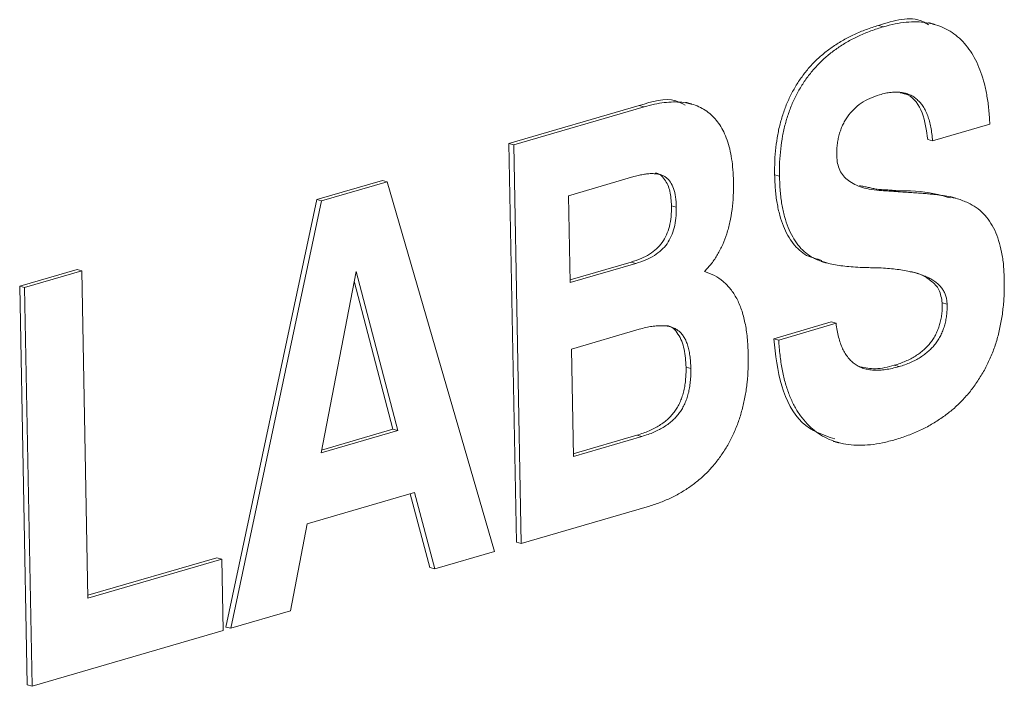
# Model space of a CAD drawing. Units: millimetres. Extents: x 6 to 414, y 6 to 291.
# Drawn here: x 107 to 114, y 69 to 74 of the extents above; entities that cross this region are included whole.
import ezdxf

# ---------------------------------------------------------------- set-up
doc = ezdxf.new("R2010")
doc.units = ezdxf.units.MM

msp = doc.modelspace()

# ---------------------------------------------------------------- linework, layer by layer
at = {"color": 7, "linetype": 'Continuous', "lineweight": 15}
for p, q in [((112.88566, 74.1391), (112.85083, 74.14864)), ((110.18235, 73.29636), (111.1239, 73.57091)), ((111.15872, 73.56137), (111.1239, 73.57091)), ((110.21717, 73.28683), (111.15872, 73.56137)), ((113.6544, 73.43598), (113.24054, 73.31531)), ((110.23639, 70.41902), (110.18235, 73.29636)), ((110.21717, 73.28683), (110.18235, 73.29636)), ((110.27121, 70.40949), (110.21717, 73.28683)), ((113.24054, 73.31531), (113.20571, 73.32484)), ((108.79547, 72.89197), (109.26969, 73.03025)), ((108.83029, 72.88244), (109.30451, 73.02071)), ((109.30451, 73.02071), (109.26969, 73.03025)), ((109.30451, 73.02071), (110.07807, 70.35317)), ((111.08538, 73.05781), (110.61246, 72.91991)), ((112.13564, 73.06036), (112.10081, 73.06989)), ((112.87534, 72.9573), (112.84052, 72.96683)), ((113.01163, 72.94778), (112.97681, 72.95731)), ((108.13946, 69.80759), (108.79547, 72.89197)), ((108.17429, 69.79806), (108.83029, 72.88244)), ((108.83029, 72.88244), (108.79547, 72.89197)), ((110.61246, 72.91991), (110.62423, 72.29279)), ((111.39079, 72.83738), (111.35596, 72.84691)), ((110.62386, 72.31237), (111.06492, 72.44098)), ((110.62423, 72.29279), (111.09975, 72.43145)), ((111.09975, 72.43145), (111.06492, 72.44098)), ((112.36501, 72.47989), (112.33019, 72.48942)), ((106.65069, 72.26659), (107.06456, 72.38726)), ((106.68551, 72.25705), (107.09938, 72.37773)), ((107.09938, 72.37773), (107.06456, 72.38726)), ((107.09938, 72.37773), (107.14372, 70.01683)), ((109.07955, 72.37383), (108.8263, 71.06381)), ((109.38028, 71.22535), (109.07955, 72.37383)), ((109.34545, 71.23488), (109.06582, 72.30281)), ((106.70473, 69.38924), (106.65069, 72.26659)), ((106.68551, 72.25705), (106.65069, 72.26659)), ((106.73955, 69.37971), (106.68551, 72.25705)), ((113.34589, 72.13709), (113.31107, 72.14662)), ((112.09526, 71.88832), (112.50913, 72.00899)), ((112.54395, 71.99946), (112.50913, 72.00899)), ((111.12384, 71.95629), (110.63324, 71.81324)), ((112.13009, 71.87879), (112.54395, 71.99946)), ((112.13009, 71.87879), (112.09526, 71.88832)), ((110.63324, 71.81324), (110.64779, 71.03857)), ((111.49589, 71.67242), (111.46107, 71.68195)), ((112.9989, 71.68703), (112.96407, 71.69656)), ((108.8263, 71.06381), (109.38028, 71.22535)), ((108.83033, 71.08468), (109.34545, 71.23488)), ((109.38028, 71.22535), (109.34545, 71.23488)), ((110.64742, 71.05815), (111.10659, 71.19203)), ((110.64779, 71.03857), (111.14141, 71.1825)), ((111.14141, 71.1825), (111.10659, 71.19203)), ((109.50051, 70.77822), (108.7271, 70.55271)), ((109.61257, 70.23713), (109.47056, 70.76949)), ((109.64739, 70.22759), (109.50051, 70.77822)), ((111.18129, 70.67485), (110.27121, 70.40949)), ((108.7271, 70.55271), (108.60669, 69.92414)), ((110.27121, 70.40949), (110.23639, 70.41902)), ((107.14335, 70.03641), (108.07458, 70.30795)), ((107.14372, 70.01683), (108.10941, 70.29841)), ((108.10941, 70.29841), (108.07458, 70.30795)), ((108.10941, 70.29841), (108.11911, 69.78197)), ((110.07807, 70.35317), (109.64739, 70.22759)), ((109.64739, 70.22759), (109.61257, 70.23713)), ((108.60669, 69.92414), (108.17429, 69.79806)), ((108.17429, 69.79806), (108.13946, 69.80759)), ((108.11911, 69.78197), (106.73955, 69.37971)), ((106.73955, 69.37971), (106.70473, 69.38924))]:
    msp.add_line(p, q, dxfattribs=at)
for points, knots in [([(112.85083, 74.14864), (112.96363, 74.18486), (113.09368, 74.22663), (113.19761, 74.16199), (113.2114, 74.15341)], [0, 0, 0, 0, 0.8673625, 1, 1, 1, 1]), ([(112.10081, 73.06989), (112.10068, 73.10352), (112.10042, 73.16909), (112.10857, 73.26665), (112.12163, 73.35996), (112.1417, 73.44932), (112.16847, 73.53432), (112.2008, 73.61542), (112.24024, 73.6915), (112.28544, 73.76362), (112.33685, 73.83059), (112.39366, 73.89286), (112.45654, 73.94856), (112.52458, 73.99972), (112.59829, 74.04547), (112.67754, 74.0857), (112.76233, 74.12097), (112.82079, 74.13925), (112.85083, 74.14864)], [0, 0, 0, 0, 0.0660881, 0.1288852, 0.1884502, 0.2459418, 0.3021221, 0.3570764, 0.4120333, 0.4678741, 0.5251046, 0.5836193, 0.6442709, 0.707998, 0.774823, 0.8455749, 0.9206498, 1, 1, 1, 1]), ([(112.13564, 73.06036), (112.1355, 73.09398), (112.13524, 73.15956), (112.1434, 73.25712), (112.15645, 73.35043), (112.17652, 73.43979), (112.20329, 73.52478), (112.23562, 73.60588), (112.27507, 73.68197), (112.32027, 73.75408), (112.37168, 73.82106), (112.42848, 73.88332), (112.49136, 73.93903), (112.5594, 73.99019), (112.63311, 74.03594), (112.71236, 74.07617), (112.79716, 74.11144), (112.85562, 74.12971), (112.88566, 74.1391)], [0, 0, 0, 0, 0.0660881, 0.1288852, 0.1884502, 0.2459418, 0.3021221, 0.3570764, 0.4120333, 0.4678741, 0.5251046, 0.5836193, 0.6442709, 0.707998, 0.774823, 0.8455749, 0.9206498, 1, 1, 1, 1]), ([(112.88566, 74.1391), (112.91386, 74.14647), (112.96894, 74.16085), (113.04935, 74.17357), (113.12512, 74.17646), (113.19623, 74.17069), (113.26284, 74.15571), (113.32505, 74.13233), (113.38245, 74.09937), (113.43498, 74.05775), (113.48245, 74.00766), (113.52444, 73.94956), (113.56074, 73.88337), (113.591, 73.80904), (113.61608, 73.72734), (113.63508, 73.63756), (113.64815, 73.53988), (113.65229, 73.47115), (113.6544, 73.43598)], [0, 0, 0, 0, 0.073404, 0.1433807, 0.2096648, 0.2730539, 0.3340785, 0.3936664, 0.4517991, 0.5094964, 0.5669309, 0.6242776, 0.6817267, 0.7408308, 0.8015563, 0.8643726, 0.930589, 1, 1, 1, 1]), ([(112.85845, 73.64899), (112.83471, 73.64099), (112.7896, 73.62579), (112.72614, 73.59112), (112.67169, 73.54577), (112.63274, 73.50083), (112.60749, 73.46053), (112.59062, 73.42954), (112.57759, 73.39618), (112.56623, 73.36145), (112.55803, 73.32488), (112.55213, 73.28669), (112.54898, 73.24691), (112.54901, 73.22013), (112.54903, 73.2064)], [0, 0, 0, 0, 0.1528906, 0.2905659, 0.4150861, 0.5320683, 0.5890011, 0.6440781, 0.698984, 0.7548245, 0.8127479, 0.8717469, 0.9342726, 1, 1, 1, 1]), ([(113.24054, 73.31531), (113.23913, 73.33251), (113.2364, 73.36596), (113.22881, 73.41332), (113.21923, 73.4571), (113.20596, 73.49618), (113.19133, 73.53238), (113.17313, 73.56345), (113.15299, 73.59131), (113.12995, 73.61444), (113.10466, 73.6343), (113.07654, 73.64899), (113.04618, 73.66003), (113.01343, 73.66687), (112.97799, 73.66826), (112.94043, 73.66686), (112.90022, 73.66021), (112.87269, 73.65281), (112.85845, 73.64899)], [0, 0, 0, 0, 0.0700088, 0.13608967, 0.19941207, 0.25998586, 0.31854241, 0.3756753, 0.43127439, 0.48757536, 0.54365206, 0.60143273, 0.66032365, 0.72161409, 0.78567729, 0.85340085, 0.92417157, 1, 1, 1, 1]), ([(113.20571, 73.32484), (113.19699, 73.39211), (113.17961, 73.5262), (113.09436, 73.64639), (113.0258, 73.65844), (113.00698, 73.66175)], [0, 0, 0, 0, 0.4221307, 0.8414107, 1, 1, 1, 1]), ([(111.1239, 73.57091), (111.21539, 73.59997), (111.33371, 73.63757), (111.43339, 73.58599), (111.45599, 73.5743)], [0, 0, 0, 0, 0.77328978, 1, 1, 1, 1]), ([(111.15872, 73.56137), (111.1836, 73.5681), (111.23203, 73.5812), (111.30249, 73.59297), (111.36863, 73.59793), (111.43033, 73.59576), (111.48771, 73.58668), (111.54018, 73.56926), (111.58839, 73.54551), (111.63215, 73.51473), (111.67104, 73.4767), (111.70528, 73.43212), (111.73461, 73.38089), (111.75818, 73.32205), (111.77716, 73.25706), (111.7917, 73.18549), (111.80029, 73.10674), (111.80237, 73.05149), (111.80343, 73.02319)], [0, 0, 0, 0, 0.0787711, 0.1532714, 0.2233812, 0.2899445, 0.3529867, 0.4132572, 0.471018, 0.5275463, 0.583231, 0.6378945, 0.6933275, 0.7495287, 0.8076756, 0.868398, 0.9325848, 1, 1, 1, 1]), ([(112.54903, 73.2064), (112.55042, 73.18808), (112.5532, 73.15156), (112.56982, 73.10252), (112.59654, 73.06071), (112.6338, 73.02707), (112.68008, 72.99927), (112.73622, 72.97827), (112.8021, 72.96333), (112.85002, 72.95938), (112.87534, 72.9573)], [0, 0, 0, 0, 0.09486568, 0.18920286, 0.28929617, 0.39959425, 0.52307001, 0.66296304, 0.82192764, 1, 1, 1, 1]), ([(111.39079, 72.83738), (111.3896, 72.86245), (111.38738, 72.90945), (111.37329, 72.97176), (111.34983, 73.01985), (111.32315, 73.04902), (111.29749, 73.06421), (111.27549, 73.07322), (111.25044, 73.07754), (111.22296, 73.08024), (111.19251, 73.07927), (111.15928, 73.07524), (111.12323, 73.06825), (111.09833, 73.06138), (111.08538, 73.05781)], [0, 0, 0, 0, 0.1299721, 0.2437216, 0.3477838, 0.4478377, 0.5005206, 0.5562723, 0.6163662, 0.6811845, 0.7518052, 0.8286191, 0.9109432, 1, 1, 1, 1]), ([(111.35596, 72.84691), (111.35406, 72.88327), (111.35028, 72.95586), (111.31051, 73.04108), (111.26609, 73.08427), (111.23929, 73.08214), (111.23918, 73.08213)], [0, 0, 0, 0, 0.33401717, 0.66671634, 0.99861659, 1, 1, 1, 1]), ([(111.80343, 73.02319), (111.80347, 72.98838), (111.80355, 72.92135), (111.79497, 72.82279), (111.77953, 72.73096), (111.75685, 72.64607), (111.7271, 72.56744), (111.69, 72.49563), (111.64604, 72.4292), (111.61194, 72.39189), (111.59457, 72.37289)], [0, 0, 0, 0, 0.1501534, 0.2891053, 0.417673, 0.5387031, 0.6534684, 0.7676391, 0.8816272, 1, 1, 1, 1]), ([(112.33019, 72.48942), (112.31279, 72.50129), (112.27822, 72.52488), (112.23332, 72.57375), (112.19455, 72.63228), (112.16189, 72.7008), (112.13637, 72.77987), (112.11688, 72.86777), (112.10463, 72.96531), (112.10211, 73.0343), (112.10081, 73.06989)], [0, 0, 0, 0, 0.1154291, 0.2294934, 0.3444436, 0.4635396, 0.5874286, 0.7175011, 0.8542429, 1, 1, 1, 1]), ([(112.36501, 72.47989), (112.34762, 72.49176), (112.31304, 72.51535), (112.26814, 72.56422), (112.22938, 72.62274), (112.19671, 72.69127), (112.1712, 72.77034), (112.15171, 72.85823), (112.13946, 72.95577), (112.13694, 73.02477), (112.13564, 73.06036)], [0, 0, 0, 0, 0.1154291, 0.2294934, 0.3444436, 0.4635396, 0.5874286, 0.7175011, 0.8542429, 1, 1, 1, 1]), ([(112.84052, 72.96683), (112.85425, 72.96571), (112.88021, 72.96359), (112.91686, 72.96221), (112.94842, 72.95934), (112.96783, 72.95795), (112.97681, 72.95731)], [0, 0, 0, 0, 0.3027694, 0.5726693, 0.8023775, 1, 1, 1, 1]), ([(112.87534, 72.9573), (112.88907, 72.95618), (112.91503, 72.95406), (112.95168, 72.95268), (112.98325, 72.94981), (113.00265, 72.94842), (113.01163, 72.94778)], [0, 0, 0, 0, 0.3027694, 0.5726693, 0.8023775, 1, 1, 1, 1]), ([(112.97681, 72.95731), (113.07037, 72.95558), (113.2039, 72.9531), (113.32951, 72.91546), (113.3671, 72.9042)], [0, 0, 0, 0, 0.7007289, 1, 1, 1, 1]), ([(113.01163, 72.94778), (113.02971, 72.94668), (113.06459, 72.94457), (113.11482, 72.94139), (113.16094, 72.93783), (113.20303, 72.9349), (113.24077, 72.93029), (113.27471, 72.92741), (113.30431, 72.92302), (113.33819, 72.91769), (113.37654, 72.91021), (113.4196, 72.89888), (113.45947, 72.88528), (113.48468, 72.87432), (113.49686, 72.86903)], [0, 0, 0, 0, 0.1093503, 0.2109091, 0.3038613, 0.3890253, 0.4658278, 0.5346105, 0.5950617, 0.6477546, 0.7432878, 0.8331404, 0.9193978, 1, 1, 1, 1]), ([(113.49686, 72.86903), (113.51711, 72.85849), (113.55686, 72.83778), (113.60914, 72.79255), (113.65371, 72.73734), (113.69085, 72.67241), (113.71948, 72.59669), (113.74124, 72.51186), (113.75467, 72.41658), (113.75733, 72.34868), (113.75871, 72.31368)], [0, 0, 0, 0, 0.12506181, 0.24558158, 0.36292529, 0.48119123, 0.6014282, 0.72657283, 0.85901963, 1, 1, 1, 1]), ([(111.06492, 72.44098), (111.08896, 72.44868), (111.13371, 72.46303), (111.19571, 72.49535), (111.24743, 72.53429), (111.2898, 72.58064), (111.32146, 72.63627), (111.34337, 72.6999), (111.35539, 72.7717), (111.35576, 72.82085), (111.35596, 72.84691)], [0, 0, 0, 0, 0.16443598, 0.30624356, 0.43035801, 0.53982944, 0.64418444, 0.75070002, 0.86784201, 1, 1, 1, 1]), ([(111.09975, 72.43145), (111.12378, 72.43915), (111.16853, 72.4535), (111.23053, 72.48582), (111.28225, 72.52476), (111.32463, 72.5711), (111.35628, 72.62673), (111.37819, 72.69037), (111.39021, 72.76217), (111.39059, 72.81132), (111.39079, 72.83738)], [0, 0, 0, 0, 0.16443598, 0.30624356, 0.43035801, 0.53982944, 0.64418444, 0.75070002, 0.86784201, 1, 1, 1, 1]), ([(112.76788, 72.40147), (112.74528, 72.40201), (112.70153, 72.40304), (112.63884, 72.40827), (112.58073, 72.41413), (112.52783, 72.42307), (112.47983, 72.43379), (112.43695, 72.44694), (112.39879, 72.46136), (112.37586, 72.47394), (112.36501, 72.47989)], [0, 0, 0, 0, 0.1621257, 0.3140072, 0.4542451, 0.5845292, 0.7037857, 0.8122567, 0.9111599, 1, 1, 1, 1]), ([(111.59457, 72.37289), (111.61901, 72.36419), (111.66668, 72.34723), (111.72998, 72.30365), (111.78438, 72.24841), (111.82865, 72.17911), (111.86393, 72.09761), (111.88888, 72.00211), (111.9054, 71.89417), (111.90848, 71.81619), (111.91008, 71.77581)], [0, 0, 0, 0, 0.12680866, 0.24741571, 0.36422885, 0.47984897, 0.59872691, 0.72258188, 0.85636226, 1, 1, 1, 1]), ([(112.81037, 72.40053), (112.80459, 72.40056), (112.79039, 72.40063), (112.77625, 72.40116), (112.76788, 72.40147)], [0, 0, 0, 0, 0.4072885, 1, 1, 1, 1]), ([(112.82251, 72.4006), (112.82034, 72.40052), (112.81628, 72.40038), (112.81225, 72.40048), (112.81037, 72.40053)], [0, 0, 0, 0, 0.534139, 1, 1, 1, 1]), ([(113.34589, 72.13709), (113.34526, 72.1474), (113.34401, 72.16793), (113.33697, 72.19658), (113.32642, 72.22354), (113.3113, 72.24812), (113.29248, 72.27113), (113.26972, 72.29247), (113.2429, 72.31173), (113.21197, 72.32867), (113.17726, 72.34418), (113.13842, 72.3575), (113.09556, 72.36946), (113.04859, 72.37925), (112.99777, 72.38781), (112.94283, 72.39332), (112.88424, 72.3988), (112.84351, 72.39998), (112.82251, 72.4006)], [0, 0, 0, 0, 0.0367656, 0.073274, 0.1112026, 0.1518171, 0.1955695, 0.2430498, 0.2952559, 0.3516721, 0.4129765, 0.4799868, 0.5522698, 0.6305863, 0.7144133, 0.8036345, 0.8987136, 1, 1, 1, 1]), ([(113.31107, 72.14662), (113.30531, 72.1804), (113.29376, 72.24823), (113.21236, 72.32512), (113.13935, 72.36431), (113.08413, 72.37105), (113.07979, 72.37158)], [0, 0, 0, 0, 0.2381851, 0.478399, 0.9590776, 1, 1, 1, 1]), ([(113.75871, 72.31368), (113.75871, 72.27809), (113.75871, 72.20859), (113.75054, 72.10508), (113.73597, 72.00568), (113.71495, 71.9103), (113.68651, 71.81923), (113.65152, 71.73253), (113.6097, 71.65009), (113.56123, 71.57247), (113.5069, 71.49945), (113.44666, 71.43271), (113.38113, 71.37145), (113.30961, 71.31739), (113.23286, 71.26834), (113.15062, 71.22531), (113.06289, 71.18889), (113.00256, 71.16966), (112.97152, 71.15977)], [0, 0, 0, 0, 0.0660925, 0.1290772, 0.1891398, 0.2472462, 0.3039017, 0.3597467, 0.4155733, 0.4726816, 0.5305326, 0.5896148, 0.650296, 0.7133982, 0.7797212, 0.8492788, 0.9224457, 1, 1, 1, 1]), ([(112.96407, 71.69656), (112.97831, 71.70077), (113.00583, 71.70892), (113.04551, 71.7259), (113.08269, 71.74228), (113.11682, 71.76251), (113.14856, 71.78341), (113.17693, 71.80788), (113.20347, 71.83251), (113.22666, 71.86051), (113.24766, 71.88964), (113.26548, 71.92118), (113.28001, 71.95471), (113.29198, 71.9897), (113.30151, 72.0264), (113.30747, 72.06504), (113.31126, 72.10552), (113.31113, 72.13271), (113.31107, 72.14662)], [0, 0, 0, 0, 0.0855772, 0.1653873, 0.2403175, 0.3110005, 0.3766486, 0.4390776, 0.4978269, 0.5546371, 0.6093032, 0.6625014, 0.7152484, 0.7682214, 0.8221447, 0.8783203, 0.9377207, 1, 1, 1, 1]), ([(112.9989, 71.68703), (113.01313, 71.69124), (113.04065, 71.69939), (113.08033, 71.71637), (113.11752, 71.73275), (113.15165, 71.75298), (113.18338, 71.77388), (113.21176, 71.79835), (113.2383, 71.82298), (113.26148, 71.85098), (113.28249, 71.88011), (113.3003, 71.91165), (113.31483, 71.94518), (113.3268, 71.98017), (113.33633, 72.01687), (113.34229, 72.05551), (113.34609, 72.09599), (113.34596, 72.12318), (113.34589, 72.13709)], [0, 0, 0, 0, 0.0855772, 0.1653873, 0.2403175, 0.3110005, 0.3766486, 0.4390776, 0.4978269, 0.5546371, 0.6093032, 0.6625014, 0.7152484, 0.7682214, 0.8221447, 0.8783203, 0.9377207, 1, 1, 1, 1]), ([(111.49589, 71.67242), (111.49533, 71.68908), (111.49426, 71.72113), (111.48966, 71.76662), (111.48173, 71.80723), (111.47223, 71.84435), (111.45944, 71.87662), (111.44404, 71.90444), (111.42611, 71.92785), (111.4056, 71.94727), (111.38175, 71.96179), (111.355, 71.9735), (111.3244, 71.97973), (111.29068, 71.98254), (111.25381, 71.9825), (111.21342, 71.97703), (111.16976, 71.96944), (111.13952, 71.96078), (111.12384, 71.95629)], [0, 0, 0, 0, 0.0694504, 0.1336775, 0.1940794, 0.2508583, 0.3051326, 0.3567193, 0.4071833, 0.4574198, 0.508988, 0.5643191, 0.6241759, 0.6880652, 0.7573826, 0.8321937, 0.9130245, 1, 1, 1, 1]), ([(111.46107, 71.68195), (111.45863, 71.72682), (111.45377, 71.81635), (111.40905, 71.92585), (111.35306, 71.98401), (111.31696, 71.98076), (111.31403, 71.9805)], [0, 0, 0, 0, 0.32502927, 0.64849018, 0.97151123, 1, 1, 1, 1]), ([(112.54395, 71.99946), (112.54632, 71.98192), (112.55096, 71.94765), (112.56221, 71.89997), (112.57491, 71.85572), (112.59075, 71.81607), (112.60991, 71.78167), (112.63085, 71.75065), (112.65483, 71.72463), (112.68156, 71.70304), (112.71127, 71.68627), (112.74344, 71.67288), (112.7789, 71.66483), (112.817, 71.66005), (112.85844, 71.66105), (112.90261, 71.66509), (112.94981, 71.67365), (112.98221, 71.68248), (112.9989, 71.68703)], [0, 0, 0, 0, 0.066206, 0.1293598, 0.1895228, 0.247619, 0.3037055, 0.3582802, 0.4127975, 0.4670267, 0.5226817, 0.5807613, 0.6405868, 0.7044994, 0.771907, 0.8434906, 0.9194305, 1, 1, 1, 1]), ([(112.53406, 71.16516), (112.45017, 71.19366), (112.28282, 71.25052), (112.13328, 71.53873), (112.10795, 71.77165), (112.09526, 71.88832)], [0, 0, 0, 0, 0.3341112, 0.6664526, 1, 1, 1, 1]), ([(112.97152, 71.15977), (112.94088, 71.15162), (112.88119, 71.13576), (112.7939, 71.12194), (112.71166, 71.11749), (112.6342, 71.1221), (112.56168, 71.13616), (112.49413, 71.16032), (112.43129, 71.19281), (112.37377, 71.2349), (112.32205, 71.28607), (112.27587, 71.34553), (112.23588, 71.41357), (112.20225, 71.49038), (112.17456, 71.57531), (112.15356, 71.66889), (112.13793, 71.77038), (112.13275, 71.84201), (112.13009, 71.87879)], [0, 0, 0, 0, 0.0746942, 0.1454901, 0.2131406, 0.2773267, 0.3393115, 0.3993473, 0.4581969, 0.5158955, 0.5731496, 0.6299178, 0.6871772, 0.7451721, 0.8050634, 0.8670374, 0.9317448, 1, 1, 1, 1]), ([(111.91008, 71.77581), (111.91018, 71.74141), (111.91038, 71.67432), (111.90288, 71.57439), (111.89003, 71.47874), (111.86946, 71.38743), (111.84423, 71.3), (111.81139, 71.21722), (111.77344, 71.13806), (111.72844, 71.06416), (111.6782, 70.99499), (111.62258, 70.93144), (111.5616, 70.87429), (111.49548, 70.82261), (111.42427, 70.77633), (111.34783, 70.73648), (111.26637, 70.70134), (111.21018, 70.68385), (111.18129, 70.67485)], [0, 0, 0, 0, 0.0677894, 0.1322185, 0.1938021, 0.2525295, 0.3099124, 0.366305, 0.4224105, 0.4791883, 0.5368971, 0.5951851, 0.6550989, 0.7174572, 0.7828091, 0.8511908, 0.9234764, 1, 1, 1, 1]), ([(111.10659, 71.19203), (111.12181, 71.1969), (111.15115, 71.20628), (111.1936, 71.22228), (111.23267, 71.24162), (111.26886, 71.26133), (111.30133, 71.2845), (111.33091, 71.30841), (111.35677, 71.33541), (111.38018, 71.36354), (111.40012, 71.39479), (111.41754, 71.42828), (111.43136, 71.46476), (111.44365, 71.50331), (111.45221, 71.54472), (111.45758, 71.58834), (111.46146, 71.63455), (111.4612, 71.66574), (111.46107, 71.68195)], [0, 0, 0, 0, 0.0859366, 0.16555796, 0.24005291, 0.30950644, 0.37385533, 0.43314746, 0.48935195, 0.54240054, 0.59402487, 0.64580164, 0.69820252, 0.75220812, 0.809357, 0.86895846, 0.93188315, 1, 1, 1, 1]), ([(111.14141, 71.1825), (111.15664, 71.18737), (111.18597, 71.19675), (111.22843, 71.21275), (111.2675, 71.23209), (111.30368, 71.2518), (111.33616, 71.27497), (111.36573, 71.29888), (111.39159, 71.32588), (111.415, 71.354), (111.43494, 71.38526), (111.45237, 71.41874), (111.46618, 71.45523), (111.47848, 71.49378), (111.48703, 71.53519), (111.49241, 71.5788), (111.49629, 71.62502), (111.49603, 71.65621), (111.49589, 71.67242)], [0, 0, 0, 0, 0.0859366, 0.16555796, 0.24005291, 0.30950644, 0.37385533, 0.43314746, 0.48935195, 0.54240054, 0.59402487, 0.64580164, 0.69820252, 0.75220812, 0.809357, 0.86895846, 0.93188315, 1, 1, 1, 1]), ([(112.71843, 71.68494), (112.75457, 71.67778), (112.83408, 71.66201), (112.91819, 71.68436), (112.96407, 71.69656)], [0, 0, 0, 0, 0.454445, 1, 1, 1, 1])]:
    msp.add_open_spline(points, degree=3, knots=knots, dxfattribs=at)
for points in [[(113.25607, 74.15609), (113.21254, 74.168)], [(111.50148, 73.58146), (111.45795, 73.59338)], [(112.71348, 72.99332), (112.84052, 72.96683)], [(113.40849, 72.90159), (113.36496, 72.91351)], [(112.4417, 72.45168), (112.33019, 72.48942)], [(112.43542, 72.44655), (112.47895, 72.43464)], [(112.52294, 71.14867), (112.56646, 71.13676)]]:
    msp.add_open_spline(points, degree=1, dxfattribs=at)

doc.saveas('drawing.dxf')
